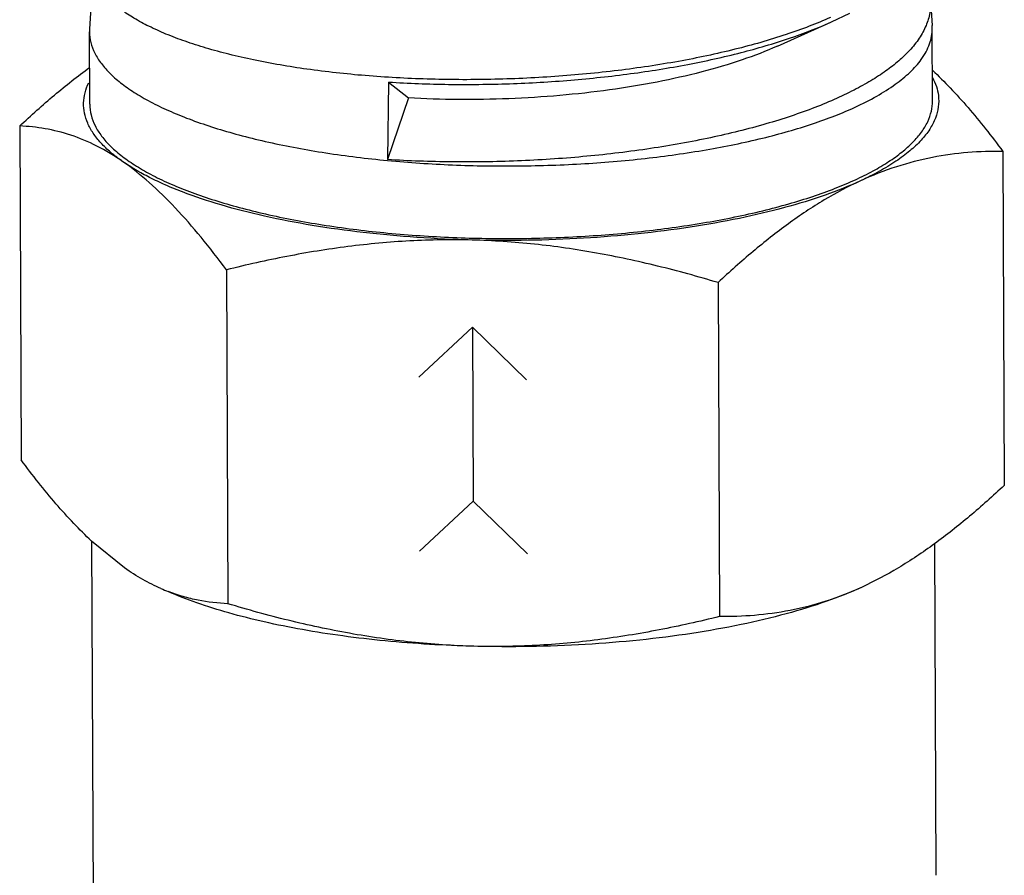
# Model space of a CAD drawing. Units: inches. Extents: x 2.2 to 13.3, y 0.1 to 13.3.
# Drawn here: x 4 to 4.1, y 5.9 to 6 of the extents above; entities that cross this region are included whole.
import ezdxf

# ---------------------------------------------------------------- set-up
doc = ezdxf.new("R2010")
doc.units = ezdxf.units.IN
doc.header["$LTSCALE"] = 1.21
doc.header["$MEASUREMENT"] = 0
doc.layers.add('12_COMPONENTS', color=7, linetype='CONTINUOUS')

msp = doc.modelspace()

# ---------------------------------------------------------------- linework, layer by layer
at = {"layer": '12_COMPONENTS', "linetype": 'Continuous'}
for p, q in [((3.978222778905685, 5.987559134986325), (3.977698599805686, 5.979094446586326)), ((4.087442842105686, 5.982821815186325), (4.087672720605685, 5.979545603286326)), ((4.074538635905686, 5.980000295986326), (4.076904609705686, 5.981135894086326)), ((4.067495060005685, 5.976848798986326), (4.074538635905686, 5.980000295986326)), ((4.087686747605686, 5.979167781986326), (4.087672720605685, 5.979545603286326)), ((3.977698599805686, 5.979094446586326), (3.977687673205685, 5.978716522886326)), ((3.977726503905685, 5.969251146186325), (3.977687673205685, 5.978716522886326)), ((4.087725578305685, 5.969702405286326), (4.087686747605686, 5.979167781986326)), ((4.016729943605686, 5.972145769286326), (4.016578965205685, 5.962035536586326)), ((4.016729943605686, 5.972145769286326), (4.019308939005685, 5.970075036786326)), ((4.019308939005685, 5.970075036786326), (4.016578965205685, 5.962035536586326)), ((3.968582821605685, 5.966421575986326), (3.968761568005686, 5.922850279486326)), ((4.096907965905685, 5.963097162586325), (4.097086712305686, 5.919525866186325)), ((3.995568393705685, 5.947647417086325), (3.995747140105685, 5.904076120586326)), ((4.059730965905685, 5.945985210386326), (4.059909712305686, 5.902413913986326)), ((4.027676923905686, 5.940175268186326), (4.020662913505686, 5.933664653686325)), ((4.027676923905686, 5.940175268186326), (4.034745849205686, 5.933299818686325)), ((4.027676923905686, 5.940175268186326), (4.027770117505685, 5.917458364186326)), ((4.027770117505685, 5.917458364186326), (4.020756107105685, 5.910947749586326)), ((4.027770117505685, 5.917458364186326), (4.034839042805685, 5.910582914686326)), ((3.982273706705686, 5.908745793586325), (3.977958302405685, 5.912261652886326)), ((3.977960125705685, 5.912303406286325), (3.978161982605685, 5.863098696486326)), ((4.087962575905685, 5.911931770586325), (4.088140159605685, 5.868643904486325))]:
    msp.add_line(p, q, dxfattribs=at)
msp.add_arc((3.996726905105685, 5.928299075586326), 0.0242604688, 246.4199662369, 248.8160274559, dxfattribs=at)
for points, knots in [([(4.074410663605686, 5.980576648486325), (4.073492524605685, 5.980168211486326), (4.071573422005685, 5.979379078586326), (4.067439360205686, 5.977908483986326), (4.061763492805685, 5.976297137486325), (4.054433704005685, 5.974751380286326), (4.046585748905685, 5.973577982886326), (4.038405629605686, 5.972799140686326), (4.030086790705686, 5.972427732786326), (4.021826590405686, 5.972466444886325), (4.013820424905686, 5.972907756986325), (4.006257681805685, 5.973734449986325), (4.000330210605686, 5.974745468886325), (3.995954841605685, 5.975741569486326), (3.992974119405686, 5.976547036886326), (3.990227930605685, 5.977424032086326), (3.987732200305685, 5.978366747086326), (3.985501069505685, 5.979368665586326), (3.983547085305685, 5.980423729486326), (3.981880508005686, 5.981525181486326), (3.980510391505685, 5.982668083386326), (3.979443619805686, 5.983847428486325), (3.978689158405685, 5.985061683386325), (3.978258489205686, 5.986305655586325), (3.978197572205685, 5.987151253686325), (3.978222855005686, 5.987559134886325)], [0, 0, 0, 0, 0.0294667779, 0.06081346940000001, 0.1286288248, 0.2022854641, 0.2803396259, 0.3611907318, 0.4431335584, 0.52441911, 0.6033122778, 0.6781509336, 0.7473947539, 0.7794928548000001, 0.8097058905, 0.837907244, 0.8639944338, 0.8878953843, 0.9095730444, 0.9290419105, 0.9463788890000001, 0.9617591128, 0.9754818852, 0.9880165651999999, 1, 1, 1, 1]), ([(4.087442821305686, 5.982821814886325), (4.087481508305686, 5.982269834086326), (4.087421592305686, 5.981130982486325), (4.086912054905685, 5.979445359686325), (4.085998590405685, 5.977793020586326), (4.085175931405685, 5.976775050686325), (4.084711912805686, 5.976273312986326)], [0, 0, 0, 0, 0.2277206044, 0.4638840781, 0.7187465389, 1, 1, 1, 1]), ([(4.016729943605686, 5.972145769286326), (4.019328835305686, 5.971984026386325), (4.024591998705686, 5.971790772886326), (4.032523231005685, 5.971876656286325), (4.040455489805685, 5.972337197086325), (4.048217032005685, 5.973167558186326), (4.055640605405686, 5.974354753686325), (4.062566793405685, 5.975877986086325), (4.068847224305685, 5.977708344186325), (4.072740177305686, 5.979196144286326), (4.074538498105685, 5.980000332086325)], [0, 0, 0, 0, 0.1328300339, 0.2685365845, 0.4044670606, 0.537992737, 0.6665580193999999, 0.7877799115999999, 0.8995101196999999, 1, 1, 1, 1]), ([(3.977687730305685, 5.978716523186326), (3.977689613305685, 5.978246861686326), (3.977815093005685, 5.977280234986325), (3.978356090905685, 5.975867069186326), (3.979237574305686, 5.974485541586326), (3.980448154405686, 5.973141680186325), (3.981978277505685, 5.971838666886326), (3.983819246505685, 5.970582224786325), (3.985960330505685, 5.969377957886326), (3.988389429705685, 5.968233150886325), (3.991091991305685, 5.967153967486325), (3.994051912705685, 5.966147598186326), (3.997251080505686, 5.965219649586325), (4.001917977105686, 5.964068979786325), (4.008206359705685, 5.962884295286326), (4.016188811105685, 5.961880945586326), (4.024578424705686, 5.961291281586326), (4.033168082205686, 5.961130411886326), (4.041745895005686, 5.961402595986326), (4.050100321605685, 5.962100757586325), (4.058025093405686, 5.963207162586325), (4.064250378305685, 5.964473356786326), (4.068856135805685, 5.965685239586326), (4.072004040605686, 5.966654338786325), (4.074908013505686, 5.967699179486326), (4.076739416105686, 5.968470722486325), (4.077607890905686, 5.968870466886326)], [0, 0, 0, 0, 0.0132032183, 0.0270842767, 0.0422144135, 0.0590127722, 0.077749657, 0.09858198480000001, 0.1215756203, 0.1467367843, 0.1740183124, 0.2033407229, 0.2345896406, 0.2676311303, 0.3384351027, 0.4143274984, 0.4936820475, 0.5747533443999999, 0.6557390465, 0.7348394109999999, 0.8103180334000001, 0.8805620569, 0.9132727407, 0.9441712612000001, 0.9731233637000001, 1, 1, 1, 1]), ([(4.086251450105685, 5.975112498986326), (4.086482198205685, 5.975432800286326), (4.086892864605685, 5.976080209486326), (4.087352299605685, 5.977101046686326), (4.087628078505686, 5.978131704386326), (4.087688060205686, 5.978826175586326), (4.087686690605686, 5.979167781786326)], [0, 0, 0, 0, 0.2709728706, 0.5244936712, 0.7655129075, 1, 1, 1, 1]), ([(4.067494980705685, 5.976848819886325), (4.065984451905686, 5.976172599186325), (4.062721511205686, 5.974919472186325), (4.057466060105686, 5.973371485186325), (4.051684070605686, 5.972078263686325), (4.045497713905686, 5.971062861086326), (4.039037596205686, 5.970342204386326), (4.032440174705686, 5.969926354086326), (4.025846026105686, 5.969819511086325), (4.021469844105685, 5.969954170786326), (4.019308939005685, 5.970075036786326)], [0, 0, 0, 0, 0.101233047, 0.2134401404, 0.3348670479, 0.463410448, 0.5967302699, 0.7323112194, 0.8676138582999999, 1, 1, 1, 1]), ([(4.084711912805686, 5.976273312986326), (4.084270844305685, 5.975796390886326), (4.083282811505685, 5.974855468786325), (4.081593017405686, 5.973543594986325), (4.079640107505686, 5.972275213586325), (4.078225746805686, 5.971492912986326), (4.077479574605685, 5.971108339986325)], [0, 0, 0, 0, 0.2182858606, 0.4573283547999999, 0.7179253685, 1, 1, 1, 1]), ([(4.077607890905686, 5.968870466886326), (4.078576288505685, 5.969316204186326), (4.080379533705686, 5.970226589886325), (4.082800673105686, 5.971749866886325), (4.084764882405686, 5.973342654486325), (4.085822944705685, 5.974517690986326), (4.086251450105685, 5.975112498986326)], [0, 0, 0, 0, 0.2971057097, 0.562223816, 0.7956920875, 1, 1, 1, 1]), ([(3.968582821605685, 5.966421575986326), (3.970057711505685, 5.967801575386326), (3.973015420305685, 5.970446846986325), (3.976128997205685, 5.972910008386325), (3.977702645505686, 5.974055523986326)], [0, 0, 0, 0, 0.5092530909, 1, 1, 1, 1]), ([(4.087711231605685, 5.973685789086326), (4.088510634305686, 5.972941062186325), (4.090098873505686, 5.971358029886325), (4.092400783105686, 5.968801331186325), (4.094682938305685, 5.966031080986325), (4.096166878205685, 5.964093570186325), (4.096907965905685, 5.963097162586325)], [0, 0, 0, 0, 0.2334089466, 0.4787188043, 0.7347078856, 1, 1, 1, 1]), ([(3.982056255005685, 5.961751902986326), (3.981511739905685, 5.962130728086326), (3.980504638205685, 5.962897521786326), (3.979193137705686, 5.964144779386325), (3.978166122205685, 5.965426201086325), (3.977431479405686, 5.966737730086325), (3.976998412205685, 5.968074423486326), (3.976876856305685, 5.969426255786326), (3.977070036905686, 5.970776699986325), (3.977393734205686, 5.971636260986325), (3.977597098105686, 5.972056314586325)], [0, 0, 0, 0, 0.1613369754, 0.3072872046, 0.4391663593, 0.5592827248, 0.6709386182, 0.7783894667, 0.8864895359999999, 1, 1, 1, 1]), ([(4.087714412905686, 5.972736923986326), (4.087914524105685, 5.972363210086325), (4.088247802005686, 5.971602313186326), (4.088433265205685, 5.970791126086326), (4.088482157605686, 5.970391998086326)], [0, 0, 0, 0, 0.5131996955, 1, 1, 1, 1]), ([(4.077479574605685, 5.971108339986325), (4.076623395705686, 5.970667070186325), (4.074817329005685, 5.969811783886325), (4.071948238205685, 5.968642585986325), (4.068838399805686, 5.967547818086326), (4.064292235205685, 5.966163472186325), (4.058143638705685, 5.964678515986325), (4.050308077405686, 5.963307485186325), (4.042042443905686, 5.962337248486326), (4.033547515505686, 5.961785487786326), (4.025029841705686, 5.961659519086326), (4.019372304905685, 5.961860599086326), (4.016578965205685, 5.962035536586326)], [0, 0, 0, 0, 0.0464768135, 0.0963550655, 0.1494339153, 0.205502892, 0.3256060967, 0.4543650969, 0.589118791, 0.7269827631, 0.8649508116, 1, 1, 1, 1]), ([(4.088482157605686, 5.970391998086326), (4.088541827905686, 5.969904884886326), (4.088537085105685, 5.968895669286326), (4.088136892405686, 5.967391572386325), (4.087358246405685, 5.965916484286326), (4.086216370505685, 5.964478811086325), (4.084722883905686, 5.963081923886325), (4.082887356305685, 5.961731123886325), (4.080721277505686, 5.960433309586326), (4.079139930205685, 5.959645146686326), (4.078300113205685, 5.959258592986326)], [0, 0, 0, 0, 0.0917939596, 0.1863616931, 0.2884181194, 0.4015759139, 0.5282363107, 0.6698297617, 0.8270737381000001, 1, 1, 1, 1]), ([(3.977726552005685, 5.969251146486326), (3.977728507505685, 5.968781481886325), (3.977853837305686, 5.967814845386326), (3.978394914705685, 5.966401683186326), (3.979276378105685, 5.965020156286325), (3.980486963505686, 5.963676284386326), (3.982017104705685, 5.962373302686325), (3.983858048505686, 5.961116798486326), (3.985999173205685, 5.959912627286325), (3.988428236005686, 5.958767695486326), (3.991130837005685, 5.957688662286325), (3.994090727005685, 5.956682125986325), (3.997289920505686, 5.955754346686326), (4.001956775205685, 5.954603495086325), (4.008245170005686, 5.953418912486325), (4.016227630205686, 5.952415536986326), (4.024617260905686, 5.951825891286325), (4.033206923205686, 5.951665032486325), (4.041784740305685, 5.951937216286325), (4.050139148205686, 5.952635402686325), (4.058063953805686, 5.953741767486325), (4.064289280005685, 5.955008039286326), (4.068894998805686, 5.956219870186325), (4.072042743105685, 5.957188921486326), (4.074946690705685, 5.958233653186325), (4.076778122305686, 5.959005288486325), (4.077646721505685, 5.959405090186325)], [0, 0, 0, 0, 0.0132033099, 0.0270843582, 0.0422145225, 0.0590128462, 0.07774988, 0.098581975, 0.1215760271, 0.1467366763, 0.1740188569, 0.2033405434, 0.2345902167, 0.2676309585, 0.3384350544, 0.4143276093, 0.4936822675, 0.5747536086, 0.6557392331, 0.7348396495999999, 0.8103177904000001, 0.8805629081999999, 0.9132745231, 0.944169542, 0.9731195184, 1, 1, 1, 1]), ([(4.077646721505685, 5.959405090186325), (4.078428254705685, 5.959764816886326), (4.079905319905686, 5.960497948086326), (4.081941454705685, 5.961698742786326), (4.083689347305686, 5.962946633586325), (4.085139222705685, 5.964235268586325), (4.086282950605685, 5.965559903786325), (4.087112139205686, 5.966916966086325), (4.087615832905685, 5.968300760586326), (4.087727438905685, 5.969243989286325), (4.087725530205685, 5.969702405086325)], [0, 0, 0, 0, 0.1705453025, 0.3266018517, 0.4681106188, 0.5956166867, 0.7102306022, 0.8138014304000001, 0.9091281673999999, 1, 1, 1, 1]), ([(3.982056255005685, 5.961751902986326), (3.980964576305686, 5.962511395886326), (3.978772300305685, 5.963844417586325), (3.975340763905685, 5.965287727586325), (3.971945990405686, 5.966137800586326), (3.969690034605685, 5.966373501586326), (3.968582821605685, 5.966421575986326)], [0, 0, 0, 0, 0.27608837, 0.5306486968999999, 0.7699223164, 1, 1, 1, 1]), ([(4.096907965905685, 5.963097162586325), (4.095382854605685, 5.963117374286326), (4.092294373305686, 5.963023646586326), (4.087629676805685, 5.962392824886325), (4.082912596405685, 5.961176573386325), (4.079832951605685, 5.959964132886326), (4.078300113205685, 5.959258592986326)], [0, 0, 0, 0, 0.2388812628, 0.4830985045, 0.7357194956, 1, 1, 1, 1]), ([(4.027630327105685, 5.951533720186325), (4.025225348205685, 5.951596023986326), (4.020480341005686, 5.951818818986326), (4.013513894705685, 5.952452957986326), (4.006874158505686, 5.953373180186325), (4.000673521105686, 5.954563250386326), (3.995016812005685, 5.956002394686325), (3.990713271205685, 5.957427549286326), (3.987629572905686, 5.958688869586325), (3.985578407705685, 5.959652471786326), (3.983728075005685, 5.960657923286326), (3.982587827605685, 5.961382082086326), (3.982056255005685, 5.961751902986326)], [0, 0, 0, 0, 0.1528569825, 0.3017071999, 0.4443135976, 0.5785889358, 0.7026592037, 0.8149398701999999, 0.8662791976, 0.9142715176, 0.9588556811, 1, 1, 1, 1]), ([(3.995568393705685, 5.947647417086325), (3.994494414705685, 5.949091403686325), (3.992348315705685, 5.951857925986325), (3.989007929505685, 5.955693253686325), (3.985627301605685, 5.959019130786325), (3.983249900005685, 5.960921470986325), (3.982056255005685, 5.961751902986326)], [0, 0, 0, 0, 0.2753187023, 0.5354377573, 0.7775378940000001, 1, 1, 1, 1]), ([(4.078300113205685, 5.959258592986326), (4.076801321405686, 5.958568724086326), (4.073543793805685, 5.957279994386326), (4.068260980505686, 5.955663953186326), (4.062375974705685, 5.954277621986326), (4.055988018405685, 5.953145475286326), (4.049204596105685, 5.952287309786326), (4.042140786805685, 5.951718217786326), (4.034916843205686, 5.951448174586326), (4.030061694005685, 5.951470732786326), (4.027630327105685, 5.951533720186325)], [0, 0, 0, 0, 0.0958777361, 0.203224433, 0.3207861461, 0.4469935278, 0.5800436198, 0.7179636408, 0.8586661206, 1, 1, 1, 1]), ([(4.078300113205685, 5.959258592986326), (4.076685843705686, 5.958515571686326), (4.073460491605685, 5.956793099286326), (4.068795009405685, 5.953672323086326), (4.064191876605685, 5.950035402186326), (4.061215224305686, 5.947373975586325), (4.059730965905685, 5.945985210386326)], [0, 0, 0, 0, 0.2326348324, 0.477555812, 0.7339052483, 1, 1, 1, 1]), ([(4.027630327105685, 5.951533720186325), (4.024920078905685, 5.951603932386325), (4.019499362705686, 5.951525248886325), (4.011417388105686, 5.950776000986325), (4.003431802705686, 5.949472269086326), (3.998176383405685, 5.948296191986326), (3.995568393705685, 5.947647417086325)], [0, 0, 0, 0, 0.2511026315, 0.501474846, 0.7510908513, 1, 1, 1, 1]), ([(4.059730965905685, 5.945985210386326), (4.057120533605685, 5.946768233186326), (4.051863383805685, 5.948214796386325), (4.043868702805685, 5.949932812186326), (4.035781620605686, 5.951101915086325), (4.030347067605685, 5.951463339886325), (4.027630327105685, 5.951533720186325)], [0, 0, 0, 0, 0.2502707612, 0.5004643213000001, 0.750435293, 1, 1, 1, 1]), ([(3.977958302405685, 5.912261652886326), (3.977158899705685, 5.913006379786325), (3.975570660505686, 5.914589412086325), (3.973268750805685, 5.917146110886326), (3.970986595705686, 5.919916361086325), (3.969502655705686, 5.921853871986325), (3.968761568005686, 5.922850279486326)], [0, 0, 0, 0, 0.233408945, 0.4787188008, 0.7347078826000001, 1, 1, 1, 1]), ([(4.097086712305686, 5.919525866186325), (4.095611822405686, 5.918145866686326), (4.092654113505686, 5.915500594986325), (4.089540536405686, 5.913037433486325), (4.087966888105686, 5.911891917886326)], [0, 0, 0, 0, 0.5092530947, 1, 1, 1, 1]), ([(4.087966888105686, 5.911891917886326), (4.086443862305686, 5.910783252286326), (4.083388812305685, 5.908735694086326), (4.080142469505685, 5.907000399986325), (4.078517565005686, 5.906252483586325)], [0, 0, 0, 0, 0.5129395356, 1, 1, 1, 1]), ([(3.987021997605686, 5.906064302886326), (3.986212730005685, 5.906417376586326), (3.984582891205686, 5.907235332886326), (3.983042861405685, 5.908210684186326), (3.982273706705686, 5.908745793586325)], [0, 0, 0, 0, 0.4851505484, 1, 1, 1, 1]), ([(4.078517565005686, 5.906252483586325), (4.077018772705685, 5.905562614486326), (4.073761244305686, 5.904273884586326), (4.068478430205685, 5.902657843186326), (4.062593424105685, 5.901271512086326), (4.056205468105686, 5.900139365486326), (4.049422046305685, 5.899281200186325), (4.042358237605685, 5.898712108286325), (4.035134294505685, 5.898442065186325), (4.030279145705686, 5.898464623386325), (4.027847778905685, 5.898527610786325)], [0, 0, 0, 0, 0.09587776640000001, 0.203224477, 0.3207861937, 0.4469935711, 0.5800436506000001, 0.7179636579, 0.8586661244, 1, 1, 1, 1]), ([(4.078517565005686, 5.906252483586325), (4.076984724205685, 5.905546942586325), (4.073905076705685, 5.904334500186325), (4.069187993505686, 5.903118250286326), (4.064523299605685, 5.902487429486325), (4.061434821405685, 5.902393702286325), (4.059909712305686, 5.902413913986326)], [0, 0, 0, 0, 0.2642809138, 0.5169019895, 0.7611190814, 1, 1, 1, 1]), ([(4.027847778905685, 5.898527610786325), (4.023988586205686, 5.898627587686325), (4.018275280705685, 5.898966898186326), (4.010823631105685, 5.899828159886325), (4.005553835605685, 5.900649817986326), (4.000589089605685, 5.901645987386325), (3.995984098505686, 5.902805396086325), (3.991789910405686, 5.904114809386326), (3.989170754705685, 5.905126908686325), (3.987944939405685, 5.905661657686325)], [0, 0, 0, 0, 0.2841983264, 0.4208671912, 0.5521230695, 0.6767146387, 0.7935163487000001, 0.9015459635999999, 1, 1, 1, 1]), ([(3.995747140105685, 5.904076120586326), (3.994452105405686, 5.904132350086325), (3.992487713105686, 5.904359009186326), (3.989900710005685, 5.904989549986325), (3.988606472905686, 5.905427516686326), (3.987960050905685, 5.905678009786326)], [0, 0, 0, 0, 0.4872457943, 0.7394126812, 1, 1, 1, 1]), ([(4.027847778905685, 5.898527610786325), (4.025131038205686, 5.898597991186326), (4.019696485105685, 5.898959415986325), (4.011609402805686, 5.900128518986326), (4.003614722005685, 5.901846534686325), (3.998357572405685, 5.903293097886326), (3.995747140105685, 5.904076120586326)], [0, 0, 0, 0, 0.2495647214, 0.4995356936, 0.7497292406999999, 1, 1, 1, 1]), ([(4.059909712305686, 5.902413913986326), (4.057301722505685, 5.901765139086326), (4.052046303005685, 5.900589061886325), (4.044060717405685, 5.899285329986325), (4.035978742905685, 5.898536082186325), (4.030558026905686, 5.898457398686325), (4.027847778905685, 5.898527610786325)], [0, 0, 0, 0, 0.2489091564, 0.4985251736, 0.7488973856000001, 1, 1, 1, 1])]:
    msp.add_open_spline(points, degree=3, knots=knots, dxfattribs=at)

doc.saveas('drawing.dxf')
